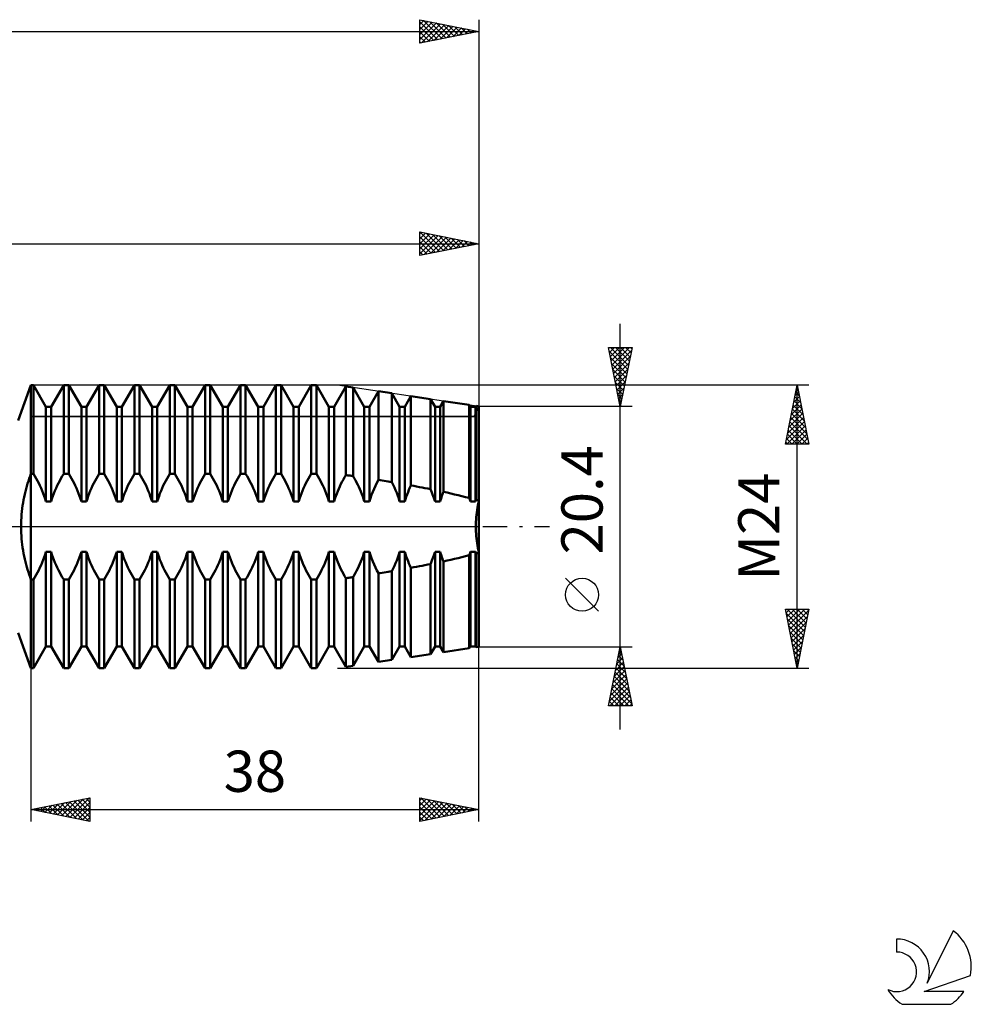
# Model space of a CAD drawing. Units: millimetres. Extents: x -27 to 202, y -41 to 47.
# Drawn here: x 121 to 202, y -41 to 43 of the extents above; entities that cross this region are included whole.
import ezdxf
from ezdxf.enums import TextEntityAlignment as Align

# ---------------------------------------------------------------- set-up
doc = ezdxf.new("R2010")
doc.units = ezdxf.units.MM
doc.header["$LTSCALE"] = 5.15
doc.linetypes.add('LONGDASH_DASH', pattern=[0.85, 0.4, -0.2, 0.05, -0.2])
for name, color, linetype in [('1', 4, 'CONTINUOUS'), ('2', 7, 'CONTINUOUS'), ('4', 2, 'LONGDASH_DASH'), ('CUT', 1, 'CONTINUOUS'), ('NOCUT', 7, 'CONTINUOUS'), ('SK2', 7, 'CONTINUOUS'), ('SK4', 2, 'LONGDASH_DASH'), ('SK6', 5, 'CONTINUOUS')]:
    doc.layers.add(name, color=color, linetype=linetype)
doc.styles.get("Standard").update_dxf_attribs({"font": 'Monospac821 BT'})

msp = doc.modelspace()

# ---------------------------------------------------------------- linework, layer by layer
at = {"layer": '1', "color": 4, "linetype": 'CONTINUOUS', "lineweight": 50}
for p, q in [((120.932, 9), (122, 12)), ((122, 12), (122.219, 12)), ((122, -12), (122, 12)), ((123.281, 10.159), (122.219, 12)), ((122.219, 4.477), (122.219, 12)), ((123.719, 10.159), (124.781, 12)), ((124.781, 12), (125.219, 12)), ((124.781, 4.477), (124.781, 12)), ((126.281, 10.159), (125.219, 12)), ((125.219, 4.477), (125.219, 12)), ((126.719, 10.159), (127.781, 12)), ((127.781, 12), (128.219, 12)), ((127.781, 4.477), (127.781, 12)), ((129.281, 10.159), (128.219, 12)), ((128.219, 4.477), (128.219, 12)), ((129.719, 10.159), (130.781, 12)), ((130.781, 12), (131.219, 12)), ((130.781, 4.477), (130.781, 12)), ((132.281, 10.159), (131.219, 12)), ((131.219, 4.477), (131.219, 12)), ((132.719, 10.159), (133.781, 12)), ((133.781, 12), (134.219, 12)), ((133.781, 4.477), (133.781, 12)), ((135.281, 10.159), (134.219, 12)), ((134.219, 4.477), (134.219, 12)), ((135.719, 10.159), (136.781, 12)), ((136.781, 12), (137.219, 12)), ((136.781, 4.477), (136.781, 12)), ((138.281, 10.159), (137.219, 12)), ((137.219, 4.477), (137.219, 12)), ((138.719, 10.159), (139.781, 12)), ((139.781, 12), (140.219, 12)), ((139.781, 4.477), (139.781, 12)), ((141.281, 10.159), (140.219, 12)), ((140.219, 4.477), (140.219, 12)), ((141.719, 10.159), (142.781, 12)), ((142.781, 12), (143.219, 12)), ((142.781, 4.477), (142.781, 12)), ((144.281, 10.159), (143.219, 12)), ((143.219, 4.477), (143.219, 12)), ((144.719, 10.159), (145.781, 12)), ((145.781, 12), (146.219, 12)), ((145.781, 4.477), (145.781, 12)), ((147.281, 10.159), (146.219, 12)), ((146.219, 4.477), (146.219, 12)), ((147.719, 10.159), (148.719, 11.892)), ((149.334, 11.8), (148.719, 11.892)), ((148.719, 4.376), (148.719, 11.892)), ((150.281, 10.159), (149.334, 11.8)), ((149.334, 4.287), (149.334, 11.8)), ((150.719, 10.159), (151.48, 11.478)), ((152.619, 11.307), (151.48, 11.478)), ((151.48, 3.961), (151.48, 11.478)), ((153.281, 10.159), (152.619, 11.307)), ((152.619, 3.775), (152.619, 11.307)), ((153.719, 10.159), (154.241, 11.064)), ((155.903, 10.815), (154.241, 11.064)), ((154.241, 3.492), (154.241, 11.064)), ((123.281, 10.159), (123.719, 10.159)), ((123.281, 2.131), (123.281, 10.159)), ((123.719, 2.131), (123.719, 10.159)), ((126.281, 10.159), (126.719, 10.159)), ((126.281, 2.131), (126.281, 10.159)), ((126.719, 2.131), (126.719, 10.159)), ((129.281, 10.159), (129.719, 10.159)), ((129.281, 2.131), (129.281, 10.159)), ((129.719, 2.131), (129.719, 10.159)), ((132.281, 10.159), (132.719, 10.159)), ((132.281, 2.131), (132.281, 10.159)), ((132.719, 2.131), (132.719, 10.159)), ((135.281, 10.159), (135.719, 10.159)), ((135.281, 2.131), (135.281, 10.159)), ((135.719, 2.131), (135.719, 10.159)), ((138.281, 10.159), (138.719, 10.159)), ((138.281, 2.131), (138.281, 10.159)), ((138.719, 2.131), (138.719, 10.159)), ((141.281, 10.159), (141.719, 10.159)), ((141.281, 2.131), (141.281, 10.159)), ((141.719, 2.131), (141.719, 10.159)), ((144.281, 10.159), (144.719, 10.159)), ((144.281, 2.131), (144.281, 10.159)), ((144.719, 2.131), (144.719, 10.159)), ((147.281, 10.159), (147.719, 10.159)), ((147.281, 2.131), (147.281, 10.159)), ((147.719, 2.131), (147.719, 10.159)), ((150.281, 10.159), (150.719, 10.159)), ((150.281, 2.131), (150.281, 10.159)), ((150.719, 2.131), (150.719, 10.159)), ((153.281, 10.159), (153.719, 10.159)), ((153.281, 2.131), (153.281, 10.159)), ((153.719, 2.131), (153.719, 10.159)), ((156.281, 10.159), (155.903, 10.815)), ((155.903, 3.176), (155.903, 10.815)), ((156.281, 10.159), (156.719, 10.159)), ((156.281, 2.131), (156.281, 10.159)), ((156.719, 10.159), (157.002, 10.65)), ((156.719, 2.131), (156.719, 10.159)), ((159.188, 10.322), (157.002, 10.65)), ((157.002, 2.948), (157.002, 10.65)), ((159.281, 10.159), (159.188, 10.322)), ((159.188, 2.432), (159.188, 10.322)), ((159.281, 10.159), (159.719, 10.159)), ((159.281, 2.131), (159.281, 10.159)), ((159.719, 10.159), (159.763, 10.236)), ((159.719, 2.131), (159.719, 10.159)), ((160, 10.2), (159.763, 10.236)), ((159.763, 2.277), (159.763, 10.236)), ((160, -10.2), (160, 10.2)), ((121.854, 4.074), (121.926, 4.278)), ((121.926, 4.278), (122, 4.477)), ((122, 4.477), (122.219, 4.477)), ((122.334, 4.287), (122.219, 4.477)), ((122.447, 4.092), (122.334, 4.287)), ((124.553, 4.092), (124.666, 4.287)), ((124.666, 4.287), (124.781, 4.477)), ((124.781, 4.477), (125.219, 4.477)), ((125.334, 4.287), (125.219, 4.477)), ((125.447, 4.092), (125.334, 4.287)), ((127.553, 4.092), (127.666, 4.287)), ((127.666, 4.287), (127.781, 4.477)), ((127.781, 4.477), (128.219, 4.477)), ((128.334, 4.287), (128.219, 4.477)), ((128.447, 4.092), (128.334, 4.287)), ((130.553, 4.092), (130.666, 4.287)), ((130.666, 4.287), (130.781, 4.477)), ((130.781, 4.477), (131.219, 4.477)), ((131.334, 4.287), (131.219, 4.477)), ((131.447, 4.092), (131.334, 4.287)), ((133.553, 4.092), (133.666, 4.287)), ((133.666, 4.287), (133.781, 4.477)), ((133.781, 4.477), (134.219, 4.477)), ((134.334, 4.287), (134.219, 4.477)), ((134.447, 4.092), (134.334, 4.287)), ((136.553, 4.092), (136.666, 4.287)), ((136.666, 4.287), (136.781, 4.477)), ((136.781, 4.477), (137.219, 4.477)), ((137.334, 4.287), (137.219, 4.477)), ((137.447, 4.092), (137.334, 4.287)), ((139.553, 4.092), (139.666, 4.287)), ((139.666, 4.287), (139.781, 4.477)), ((139.781, 4.477), (140.219, 4.477)), ((140.334, 4.287), (140.219, 4.477)), ((140.447, 4.092), (140.334, 4.287)), ((142.553, 4.092), (142.666, 4.287)), ((142.666, 4.287), (142.781, 4.477)), ((142.781, 4.477), (143.219, 4.477)), ((143.334, 4.287), (143.219, 4.477)), ((143.447, 4.092), (143.334, 4.287)), ((145.553, 4.092), (145.666, 4.287)), ((145.666, 4.287), (145.781, 4.477)), ((145.781, 4.477), (146.219, 4.477)), ((146.334, 4.287), (146.219, 4.477)), ((146.447, 4.092), (146.334, 4.287)), ((148.505, 4.006), (148.611, 4.193)), ((148.611, 4.193), (148.719, 4.376)), ((148.807, 4.363), (148.719, 4.376)), ((148.895, 4.35), (148.807, 4.363)), ((148.983, 4.338), (148.895, 4.35)), ((149.071, 4.325), (148.983, 4.338)), ((149.159, 4.312), (149.071, 4.325)), ((149.247, 4.3), (149.159, 4.312)), ((149.334, 4.287), (149.247, 4.3)), ((149.437, 4.111), (149.334, 4.287)), ((121.591, 3.206), (121.652, 3.431)), ((121.652, 3.431), (121.717, 3.65)), ((121.717, 3.65), (121.784, 3.865)), ((121.784, 3.865), (121.854, 4.074)), ((122.557, 3.892), (122.447, 4.092)), ((122.663, 3.687), (122.557, 3.892)), ((122.766, 3.478), (122.663, 3.687)), ((122.865, 3.263), (122.766, 3.478)), ((124.135, 3.263), (124.234, 3.478)), ((124.234, 3.478), (124.337, 3.687)), ((124.337, 3.687), (124.443, 3.892)), ((124.443, 3.892), (124.553, 4.092)), ((125.557, 3.892), (125.447, 4.092)), ((125.663, 3.687), (125.557, 3.892)), ((125.766, 3.478), (125.663, 3.687)), ((125.865, 3.263), (125.766, 3.478)), ((127.135, 3.263), (127.234, 3.478)), ((127.234, 3.478), (127.337, 3.687)), ((127.337, 3.687), (127.443, 3.892)), ((127.443, 3.892), (127.553, 4.092)), ((128.557, 3.892), (128.447, 4.092)), ((128.663, 3.687), (128.557, 3.892)), ((128.766, 3.478), (128.663, 3.687)), ((128.865, 3.263), (128.766, 3.478)), ((130.135, 3.263), (130.234, 3.478)), ((130.234, 3.478), (130.337, 3.687)), ((130.337, 3.687), (130.443, 3.892)), ((130.443, 3.892), (130.553, 4.092)), ((131.557, 3.892), (131.447, 4.092)), ((131.663, 3.687), (131.557, 3.892)), ((131.766, 3.478), (131.663, 3.687)), ((131.865, 3.263), (131.766, 3.478)), ((133.135, 3.263), (133.234, 3.478)), ((133.234, 3.478), (133.337, 3.687)), ((133.337, 3.687), (133.443, 3.892)), ((133.443, 3.892), (133.553, 4.092)), ((134.557, 3.892), (134.447, 4.092)), ((134.663, 3.687), (134.557, 3.892)), ((134.766, 3.478), (134.663, 3.687)), ((134.865, 3.263), (134.766, 3.478)), ((136.135, 3.263), (136.234, 3.478)), ((136.234, 3.478), (136.337, 3.687)), ((136.337, 3.687), (136.443, 3.892)), ((136.443, 3.892), (136.553, 4.092)), ((137.557, 3.892), (137.447, 4.092)), ((137.663, 3.687), (137.557, 3.892)), ((137.766, 3.478), (137.663, 3.687)), ((137.865, 3.263), (137.766, 3.478)), ((139.135, 3.263), (139.234, 3.478)), ((139.234, 3.478), (139.337, 3.687)), ((139.337, 3.687), (139.443, 3.892)), ((139.443, 3.892), (139.553, 4.092)), ((140.557, 3.892), (140.447, 4.092)), ((140.663, 3.687), (140.557, 3.892)), ((140.766, 3.478), (140.663, 3.687)), ((140.865, 3.263), (140.766, 3.478)), ((142.135, 3.263), (142.234, 3.478)), ((142.234, 3.478), (142.337, 3.687)), ((142.337, 3.687), (142.443, 3.892)), ((142.443, 3.892), (142.553, 4.092)), ((143.557, 3.892), (143.447, 4.092)), ((143.663, 3.687), (143.557, 3.892)), ((143.766, 3.478), (143.663, 3.687)), ((143.865, 3.263), (143.766, 3.478)), ((145.135, 3.263), (145.234, 3.478)), ((145.234, 3.478), (145.337, 3.687)), ((145.337, 3.687), (145.443, 3.892)), ((145.443, 3.892), (145.553, 4.092)), ((146.557, 3.892), (146.447, 4.092)), ((146.663, 3.687), (146.557, 3.892)), ((146.766, 3.478), (146.663, 3.687)), ((146.865, 3.263), (146.766, 3.478)), ((148.112, 3.211), (148.205, 3.416)), ((148.205, 3.416), (148.301, 3.617)), ((148.301, 3.617), (148.401, 3.813)), ((148.401, 3.813), (148.505, 4.006)), ((149.537, 3.93), (149.437, 4.111)), ((149.634, 3.744), (149.537, 3.93)), ((149.729, 3.555), (149.634, 3.744)), ((149.82, 3.362), (149.729, 3.555)), ((149.908, 3.165), (149.82, 3.362)), ((151.113, 3.214), (151.23, 3.469)), ((151.23, 3.469), (151.352, 3.719)), ((151.352, 3.719), (151.48, 3.961)), ((151.642, 3.935), (151.48, 3.961)), ((151.805, 3.909), (151.642, 3.935)), ((151.968, 3.882), (151.805, 3.909)), ((152.131, 3.856), (151.968, 3.882)), ((152.294, 3.829), (152.131, 3.856)), ((152.457, 3.802), (152.294, 3.829)), ((152.619, 3.775), (152.457, 3.802)), ((152.729, 3.555), (152.619, 3.775)), ((152.835, 3.33), (152.729, 3.555)), ((154.155, 3.307), (154.241, 3.492)), ((154.477, 3.449), (154.241, 3.492)), ((154.715, 3.405), (154.477, 3.449)), ((154.953, 3.36), (154.715, 3.405)), ((155.192, 3.315), (154.953, 3.36)), ((121.38, 2.268), (121.427, 2.508)), ((121.427, 2.508), (121.478, 2.745)), ((121.478, 2.745), (121.532, 2.978)), ((121.532, 2.978), (121.591, 3.206)), ((122.959, 3.045), (122.865, 3.263)), ((123.048, 2.822), (122.959, 3.045)), ((123.131, 2.595), (123.048, 2.822)), ((123.209, 2.365), (123.131, 2.595)), ((123.791, 2.365), (123.869, 2.595)), ((123.869, 2.595), (123.952, 2.822)), ((123.952, 2.822), (124.041, 3.045)), ((124.041, 3.045), (124.135, 3.263)), ((125.959, 3.045), (125.865, 3.263)), ((126.048, 2.822), (125.959, 3.045)), ((126.131, 2.595), (126.048, 2.822)), ((126.209, 2.365), (126.131, 2.595)), ((126.791, 2.365), (126.869, 2.595)), ((126.869, 2.595), (126.952, 2.822)), ((126.952, 2.822), (127.041, 3.045)), ((127.041, 3.045), (127.135, 3.263)), ((128.959, 3.045), (128.865, 3.263)), ((129.048, 2.822), (128.959, 3.045)), ((129.131, 2.595), (129.048, 2.822)), ((129.209, 2.365), (129.131, 2.595)), ((129.791, 2.365), (129.869, 2.595)), ((129.869, 2.595), (129.952, 2.822)), ((129.952, 2.822), (130.041, 3.045)), ((130.041, 3.045), (130.135, 3.263)), ((131.959, 3.045), (131.865, 3.263)), ((132.048, 2.822), (131.959, 3.045)), ((132.131, 2.595), (132.048, 2.822)), ((132.209, 2.365), (132.131, 2.595)), ((132.791, 2.365), (132.869, 2.595)), ((132.869, 2.595), (132.952, 2.822)), ((132.952, 2.822), (133.041, 3.045)), ((133.041, 3.045), (133.135, 3.263)), ((134.959, 3.045), (134.865, 3.263)), ((135.048, 2.822), (134.959, 3.045)), ((135.131, 2.595), (135.048, 2.822)), ((135.209, 2.365), (135.131, 2.595)), ((135.791, 2.365), (135.869, 2.595)), ((135.869, 2.595), (135.952, 2.822)), ((135.952, 2.822), (136.041, 3.045)), ((136.041, 3.045), (136.135, 3.263)), ((137.959, 3.045), (137.865, 3.263)), ((138.048, 2.822), (137.959, 3.045)), ((138.131, 2.595), (138.048, 2.822)), ((138.209, 2.365), (138.131, 2.595)), ((138.791, 2.365), (138.869, 2.595)), ((138.869, 2.595), (138.952, 2.822)), ((138.952, 2.822), (139.041, 3.045)), ((139.041, 3.045), (139.135, 3.263)), ((140.959, 3.045), (140.865, 3.263)), ((141.048, 2.822), (140.959, 3.045)), ((141.131, 2.595), (141.048, 2.822)), ((141.209, 2.365), (141.131, 2.595)), ((141.791, 2.365), (141.869, 2.595)), ((141.869, 2.595), (141.952, 2.822)), ((141.952, 2.822), (142.041, 3.045)), ((142.041, 3.045), (142.135, 3.263)), ((143.959, 3.045), (143.865, 3.263)), ((144.048, 2.822), (143.959, 3.045)), ((144.131, 2.595), (144.048, 2.822)), ((144.209, 2.365), (144.131, 2.595)), ((144.791, 2.365), (144.869, 2.595)), ((144.869, 2.595), (144.952, 2.822)), ((144.952, 2.822), (145.041, 3.045)), ((145.041, 3.045), (145.135, 3.263)), ((146.959, 3.045), (146.865, 3.263)), ((147.048, 2.822), (146.959, 3.045)), ((147.131, 2.595), (147.048, 2.822)), ((147.209, 2.365), (147.131, 2.595)), ((147.787, 2.354), (147.861, 2.573)), ((147.861, 2.573), (147.94, 2.789)), ((147.94, 2.789), (148.024, 3.002)), ((148.024, 3.002), (148.112, 3.211)), ((149.991, 2.965), (149.908, 3.165)), ((150.071, 2.761), (149.991, 2.965)), ((150.146, 2.554), (150.071, 2.761)), ((150.216, 2.344), (150.146, 2.554)), ((150.805, 2.41), (150.9, 2.683)), ((150.9, 2.683), (151.003, 2.951)), ((151.003, 2.951), (151.113, 3.214)), ((152.936, 3.099), (152.835, 3.33)), ((153.031, 2.864), (152.936, 3.099)), ((153.121, 2.624), (153.031, 2.864)), ((153.205, 2.379), (153.121, 2.624)), ((153.781, 2.334), (153.848, 2.535)), ((153.848, 2.535), (153.919, 2.733)), ((153.919, 2.733), (153.994, 2.928)), ((153.994, 2.928), (154.073, 3.119)), ((154.073, 3.119), (154.155, 3.307)), ((155.43, 3.269), (155.192, 3.315)), ((155.668, 3.222), (155.43, 3.269)), ((155.903, 3.176), (155.668, 3.222)), ((155.964, 3.032), (155.903, 3.176)), ((156.023, 2.886), (155.964, 3.032)), ((156.079, 2.738), (156.023, 2.886)), ((156.134, 2.589), (156.079, 2.738)), ((156.185, 2.438), (156.134, 2.589)), ((156.831, 2.487), (156.872, 2.604)), ((156.872, 2.604), (156.914, 2.72)), ((156.914, 2.72), (156.957, 2.834)), ((156.957, 2.834), (157.002, 2.948)), ((157.312, 2.88), (157.002, 2.948)), ((157.625, 2.81), (157.312, 2.88)), ((157.94, 2.738), (157.625, 2.81)), ((158.255, 2.664), (157.94, 2.738)), ((158.568, 2.588), (158.255, 2.664)), ((158.88, 2.511), (158.568, 2.588)), ((159.188, 2.432), (158.88, 2.511)), ((121.265, 1.529), (121.299, 1.778)), ((121.299, 1.778), (121.337, 2.025)), ((121.337, 2.025), (121.38, 2.268)), ((123.281, 2.131), (123.209, 2.365)), ((123.281, 2.131), (123.719, 2.131)), ((123.719, 2.131), (123.791, 2.365)), ((126.281, 2.131), (126.209, 2.365)), ((126.281, 2.131), (126.719, 2.131)), ((126.719, 2.131), (126.791, 2.365)), ((129.281, 2.131), (129.209, 2.365)), ((129.281, 2.131), (129.719, 2.131)), ((129.719, 2.131), (129.791, 2.365)), ((132.281, 2.131), (132.209, 2.365)), ((132.281, 2.131), (132.719, 2.131)), ((132.719, 2.131), (132.791, 2.365)), ((135.281, 2.131), (135.209, 2.365)), ((135.281, 2.131), (135.719, 2.131)), ((135.719, 2.131), (135.791, 2.365)), ((138.281, 2.131), (138.209, 2.365)), ((138.281, 2.131), (138.719, 2.131)), ((138.719, 2.131), (138.791, 2.365)), ((141.281, 2.131), (141.209, 2.365)), ((141.281, 2.131), (141.719, 2.131)), ((141.719, 2.131), (141.791, 2.365)), ((144.281, 2.131), (144.209, 2.365)), ((144.281, 2.131), (144.719, 2.131)), ((144.719, 2.131), (144.791, 2.365)), ((147.281, 2.131), (147.209, 2.365)), ((147.281, 2.131), (147.719, 2.131)), ((147.719, 2.131), (147.787, 2.354)), ((150.281, 2.131), (150.216, 2.344)), ((150.281, 2.131), (150.719, 2.131)), ((150.719, 2.131), (150.805, 2.41)), ((153.281, 2.131), (153.205, 2.379)), ((153.281, 2.131), (153.719, 2.131)), ((153.719, 2.131), (153.781, 2.334)), ((156.235, 2.285), (156.185, 2.438)), ((156.281, 2.131), (156.235, 2.285)), ((156.281, 2.131), (156.719, 2.131)), ((156.719, 2.131), (156.755, 2.251)), ((156.755, 2.251), (156.792, 2.369)), ((156.792, 2.369), (156.831, 2.487)), ((159.202, 2.389), (159.188, 2.432)), ((159.215, 2.346), (159.202, 2.389)), ((159.229, 2.304), (159.215, 2.346)), ((159.242, 2.261), (159.229, 2.304)), ((159.256, 2.218), (159.242, 2.261)), ((159.269, 2.174), (159.256, 2.218)), ((159.281, 2.131), (159.269, 2.174)), ((159.281, 2.131), (159.719, 2.131)), ((159.719, 2.131), (159.725, 2.152)), ((159.725, 2.152), (159.731, 2.173)), ((159.731, 2.173), (159.737, 2.194)), ((159.737, 2.194), (159.744, 2.215)), ((159.744, 2.215), (159.75, 2.235)), ((159.75, 2.235), (159.756, 2.256)), ((159.756, 2.256), (159.763, 2.277)), ((159.797, 2.267), (159.763, 2.277)), ((159.83, 2.258), (159.797, 2.267)), ((159.864, 2.248), (159.83, 2.258)), ((159.898, 2.239), (159.864, 2.248)), ((159.88, 1.614), (159.916, 1.814)), ((159.88, 1.614), (159.916, 1.814)), ((159.932, 2.229), (159.898, 2.239)), ((159.916, 1.814), (159.956, 2.013)), ((159.916, 1.814), (159.956, 2.013)), ((159.966, 2.22), (159.932, 2.229)), ((159.956, 2.013), (160, 2.21)), ((159.956, 2.013), (160, 2.21)), ((160, 2.21), (159.966, 2.22)), ((121.194, 0.77), (121.212, 1.025)), ((121.212, 1.025), (121.236, 1.278)), ((121.236, 1.278), (121.265, 1.529)), ((159.776, 0.806), (159.795, 1.008)), ((159.776, 0.806), (159.795, 1.008)), ((159.795, 1.008), (159.819, 1.211)), ((159.795, 1.008), (159.819, 1.211)), ((159.819, 1.211), (159.847, 1.413)), ((159.819, 1.211), (159.847, 1.413)), ((159.847, 1.413), (159.88, 1.614)), ((159.847, 1.413), (159.88, 1.614)), ((121.169, 0), (121.172, 0.257)), ((121.172, -0.257), (121.169, 0)), ((121.172, 0.257), (121.18, 0.514)), ((121.18, 0.514), (121.194, 0.77)), ((159.741, 0), (159.743, 0.2)), ((159.741, 0), (159.743, 0.2)), ((159.743, -0.2), (159.741, 0)), ((159.743, -0.2), (159.741, 0)), ((159.743, 0.2), (159.75, 0.401)), ((159.743, 0.2), (159.75, 0.401)), ((159.75, 0.401), (159.761, 0.603)), ((159.75, 0.401), (159.761, 0.603)), ((159.761, 0.603), (159.776, 0.806)), ((159.761, 0.603), (159.776, 0.806)), ((121.18, -0.514), (121.172, -0.257)), ((121.194, -0.771), (121.18, -0.514)), ((121.212, -1.026), (121.194, -0.771)), ((159.75, -0.401), (159.743, -0.2)), ((159.75, -0.401), (159.743, -0.2)), ((159.761, -0.603), (159.75, -0.401)), ((159.761, -0.603), (159.75, -0.401)), ((159.776, -0.806), (159.761, -0.603)), ((159.776, -0.806), (159.761, -0.603)), ((159.795, -1.008), (159.776, -0.806)), ((159.795, -1.008), (159.776, -0.806)), ((121.236, -1.279), (121.212, -1.026)), ((121.265, -1.531), (121.236, -1.279)), ((121.299, -1.78), (121.265, -1.531)), ((159.819, -1.211), (159.795, -1.008)), ((159.819, -1.211), (159.795, -1.008)), ((159.847, -1.413), (159.819, -1.211)), ((159.847, -1.413), (159.819, -1.211)), ((159.88, -1.614), (159.847, -1.413)), ((159.88, -1.614), (159.847, -1.413)), ((159.916, -1.814), (159.88, -1.614)), ((159.916, -1.814), (159.88, -1.614)), ((121.337, -2.026), (121.299, -1.78)), ((121.38, -2.27), (121.337, -2.026)), ((121.427, -2.51), (121.38, -2.27)), ((123.131, -2.595), (123.209, -2.365)), ((123.209, -2.365), (123.281, -2.131)), ((123.281, -2.131), (123.719, -2.131)), ((123.281, -10.159), (123.281, -2.131)), ((123.791, -2.365), (123.719, -2.131)), ((123.719, -10.159), (123.719, -2.131)), ((123.869, -2.595), (123.791, -2.365)), ((126.131, -2.595), (126.209, -2.365)), ((126.209, -2.365), (126.281, -2.131)), ((126.281, -2.131), (126.719, -2.131)), ((126.281, -10.159), (126.281, -2.131)), ((126.791, -2.365), (126.719, -2.131)), ((126.719, -10.159), (126.719, -2.131)), ((126.869, -2.595), (126.791, -2.365)), ((129.131, -2.595), (129.209, -2.365)), ((129.209, -2.365), (129.281, -2.131)), ((129.281, -2.131), (129.719, -2.131)), ((129.281, -10.159), (129.281, -2.131)), ((129.791, -2.365), (129.719, -2.131)), ((129.719, -10.159), (129.719, -2.131)), ((129.869, -2.595), (129.791, -2.365)), ((132.131, -2.595), (132.209, -2.365)), ((132.209, -2.365), (132.281, -2.131)), ((132.281, -2.131), (132.719, -2.131)), ((132.281, -10.159), (132.281, -2.131)), ((132.791, -2.365), (132.719, -2.131)), ((132.719, -10.159), (132.719, -2.131)), ((132.869, -2.595), (132.791, -2.365)), ((135.131, -2.595), (135.209, -2.365)), ((135.209, -2.365), (135.281, -2.131)), ((135.281, -2.131), (135.719, -2.131)), ((135.281, -10.159), (135.281, -2.131)), ((135.791, -2.365), (135.719, -2.131)), ((135.719, -10.159), (135.719, -2.131)), ((135.869, -2.595), (135.791, -2.365)), ((138.131, -2.595), (138.209, -2.365)), ((138.209, -2.365), (138.281, -2.131)), ((138.281, -2.131), (138.719, -2.131)), ((138.281, -10.159), (138.281, -2.131)), ((138.791, -2.365), (138.719, -2.131)), ((138.719, -10.159), (138.719, -2.131)), ((138.869, -2.595), (138.791, -2.365)), ((141.131, -2.595), (141.209, -2.365)), ((141.209, -2.365), (141.281, -2.131)), ((141.281, -2.131), (141.719, -2.131)), ((141.281, -10.159), (141.281, -2.131)), ((141.791, -2.365), (141.719, -2.131)), ((141.719, -10.159), (141.719, -2.131)), ((141.869, -2.595), (141.791, -2.365)), ((144.131, -2.595), (144.209, -2.365)), ((144.209, -2.365), (144.281, -2.131)), ((144.281, -2.131), (144.719, -2.131)), ((144.281, -10.159), (144.281, -2.131)), ((144.791, -2.365), (144.719, -2.131)), ((144.719, -10.159), (144.719, -2.131)), ((144.869, -2.595), (144.791, -2.365)), ((147.131, -2.595), (147.209, -2.365)), ((147.209, -2.365), (147.281, -2.131)), ((147.281, -2.131), (147.719, -2.131)), ((147.281, -10.159), (147.281, -2.131)), ((147.787, -2.354), (147.719, -2.131)), ((147.719, -10.159), (147.719, -2.131)), ((147.861, -2.573), (147.787, -2.354)), ((150.146, -2.554), (150.216, -2.344)), ((150.216, -2.344), (150.281, -2.131)), ((150.281, -2.131), (150.719, -2.131)), ((150.281, -10.159), (150.281, -2.131)), ((150.805, -2.41), (150.719, -2.131)), ((150.719, -10.159), (150.719, -2.131)), ((150.9, -2.683), (150.805, -2.41)), ((153.121, -2.624), (153.205, -2.379)), ((153.205, -2.379), (153.281, -2.131)), ((153.281, -2.131), (153.719, -2.131)), ((153.281, -10.159), (153.281, -2.131)), ((153.781, -2.334), (153.719, -2.131)), ((153.719, -10.159), (153.719, -2.131)), ((153.848, -2.535), (153.781, -2.334)), ((156.134, -2.589), (156.185, -2.438)), ((156.185, -2.438), (156.235, -2.285)), ((156.235, -2.285), (156.281, -2.131)), ((156.281, -2.131), (156.719, -2.131)), ((156.281, -10.159), (156.281, -2.131)), ((156.755, -2.251), (156.719, -2.131)), ((156.719, -10.159), (156.719, -2.131)), ((156.792, -2.369), (156.755, -2.251)), ((156.831, -2.487), (156.792, -2.369)), ((156.872, -2.604), (156.831, -2.487)), ((158.88, -2.511), (159.188, -2.432)), ((159.188, -2.432), (159.202, -2.389)), ((159.188, -10.322), (159.188, -2.432)), ((159.202, -2.389), (159.215, -2.346)), ((159.215, -2.346), (159.229, -2.304)), ((159.229, -2.304), (159.242, -2.261)), ((159.242, -2.261), (159.256, -2.218)), ((159.256, -2.218), (159.269, -2.174)), ((159.269, -2.174), (159.281, -2.131)), ((159.281, -2.131), (159.719, -2.131)), ((159.281, -10.159), (159.281, -2.131)), ((159.725, -2.152), (159.719, -2.131)), ((159.719, -10.159), (159.719, -2.131)), ((159.731, -2.173), (159.725, -2.152)), ((159.737, -2.194), (159.731, -2.173)), ((159.744, -2.215), (159.737, -2.194)), ((159.75, -2.235), (159.744, -2.215)), ((159.756, -2.256), (159.75, -2.235)), ((159.763, -2.277), (159.756, -2.256)), ((159.763, -2.277), (159.797, -2.267)), ((159.763, -10.236), (159.763, -2.277)), ((159.797, -2.267), (159.83, -2.258)), ((159.83, -2.258), (159.864, -2.248)), ((159.864, -2.248), (159.898, -2.239)), ((159.898, -2.239), (159.932, -2.229)), ((159.956, -2.013), (159.916, -1.814)), ((159.956, -2.013), (159.916, -1.814)), ((159.932, -2.229), (159.966, -2.22)), ((160, -2.21), (159.956, -2.013)), ((160, -2.21), (159.956, -2.013)), ((159.966, -2.22), (160, -2.21)), ((121.478, -2.747), (121.427, -2.51)), ((121.533, -2.979), (121.478, -2.747)), ((121.591, -3.208), (121.533, -2.979)), ((121.652, -3.431), (121.591, -3.208)), ((122.766, -3.478), (122.865, -3.263)), ((122.865, -3.263), (122.959, -3.045)), ((122.959, -3.045), (123.048, -2.822)), ((123.048, -2.822), (123.131, -2.595)), ((123.952, -2.822), (123.869, -2.595)), ((124.041, -3.045), (123.952, -2.822)), ((124.135, -3.263), (124.041, -3.045)), ((124.234, -3.478), (124.135, -3.263)), ((125.766, -3.478), (125.865, -3.263)), ((125.865, -3.263), (125.959, -3.045)), ((125.959, -3.045), (126.048, -2.822)), ((126.048, -2.822), (126.131, -2.595)), ((126.952, -2.822), (126.869, -2.595)), ((127.041, -3.045), (126.952, -2.822)), ((127.135, -3.263), (127.041, -3.045)), ((127.234, -3.478), (127.135, -3.263)), ((128.766, -3.478), (128.865, -3.263)), ((128.865, -3.263), (128.959, -3.045)), ((128.959, -3.045), (129.048, -2.822)), ((129.048, -2.822), (129.131, -2.595)), ((129.952, -2.822), (129.869, -2.595)), ((130.041, -3.045), (129.952, -2.822)), ((130.135, -3.263), (130.041, -3.045)), ((130.234, -3.478), (130.135, -3.263)), ((131.766, -3.478), (131.865, -3.263)), ((131.865, -3.263), (131.959, -3.045)), ((131.959, -3.045), (132.048, -2.822)), ((132.048, -2.822), (132.131, -2.595)), ((132.952, -2.822), (132.869, -2.595)), ((133.041, -3.045), (132.952, -2.822)), ((133.135, -3.263), (133.041, -3.045)), ((133.234, -3.478), (133.135, -3.263)), ((134.766, -3.478), (134.865, -3.263)), ((134.865, -3.263), (134.959, -3.045)), ((134.959, -3.045), (135.048, -2.822)), ((135.048, -2.822), (135.131, -2.595)), ((135.952, -2.822), (135.869, -2.595)), ((136.041, -3.045), (135.952, -2.822)), ((136.135, -3.263), (136.041, -3.045)), ((136.234, -3.478), (136.135, -3.263)), ((137.766, -3.478), (137.865, -3.263)), ((137.865, -3.263), (137.959, -3.045)), ((137.959, -3.045), (138.048, -2.822)), ((138.048, -2.822), (138.131, -2.595)), ((138.952, -2.822), (138.869, -2.595)), ((139.041, -3.045), (138.952, -2.822)), ((139.135, -3.263), (139.041, -3.045)), ((139.234, -3.478), (139.135, -3.263)), ((140.766, -3.478), (140.865, -3.263)), ((140.865, -3.263), (140.959, -3.045)), ((140.959, -3.045), (141.048, -2.822)), ((141.048, -2.822), (141.131, -2.595)), ((141.952, -2.822), (141.869, -2.595)), ((142.041, -3.045), (141.952, -2.822)), ((142.135, -3.263), (142.041, -3.045)), ((142.234, -3.478), (142.135, -3.263)), ((143.766, -3.478), (143.865, -3.263)), ((143.865, -3.263), (143.959, -3.045)), ((143.959, -3.045), (144.048, -2.822)), ((144.048, -2.822), (144.131, -2.595)), ((144.952, -2.822), (144.869, -2.595)), ((145.041, -3.045), (144.952, -2.822)), ((145.135, -3.263), (145.041, -3.045)), ((145.234, -3.478), (145.135, -3.263)), ((146.766, -3.478), (146.865, -3.263)), ((146.865, -3.263), (146.959, -3.045)), ((146.959, -3.045), (147.048, -2.822)), ((147.048, -2.822), (147.131, -2.595)), ((147.94, -2.789), (147.861, -2.573)), ((148.024, -3.002), (147.94, -2.789)), ((148.112, -3.211), (148.024, -3.002)), ((148.205, -3.416), (148.112, -3.211)), ((149.82, -3.362), (149.908, -3.165)), ((149.908, -3.165), (149.991, -2.965)), ((149.991, -2.965), (150.071, -2.761)), ((150.071, -2.761), (150.146, -2.554)), ((151.003, -2.951), (150.9, -2.683)), ((151.113, -3.214), (151.003, -2.951)), ((151.23, -3.469), (151.113, -3.214)), ((152.729, -3.555), (152.835, -3.33)), ((152.835, -3.33), (152.936, -3.099)), ((152.936, -3.099), (153.031, -2.864)), ((153.031, -2.864), (153.121, -2.624)), ((153.919, -2.733), (153.848, -2.535)), ((153.994, -2.928), (153.919, -2.733)), ((154.073, -3.119), (153.994, -2.928)), ((154.155, -3.307), (154.073, -3.119)), ((154.241, -3.492), (154.155, -3.307)), ((154.953, -3.36), (155.192, -3.315)), ((155.192, -3.315), (155.43, -3.269)), ((155.43, -3.269), (155.668, -3.222)), ((155.668, -3.222), (155.903, -3.176)), ((155.903, -3.176), (155.964, -3.032)), ((155.903, -10.815), (155.903, -3.176)), ((155.964, -3.032), (156.023, -2.886)), ((156.023, -2.886), (156.079, -2.738)), ((156.079, -2.738), (156.134, -2.589)), ((156.914, -2.72), (156.872, -2.604)), ((156.957, -2.834), (156.914, -2.72)), ((157.002, -2.948), (156.957, -2.834)), ((157.002, -2.948), (157.312, -2.88)), ((157.002, -10.65), (157.002, -2.948)), ((157.312, -2.88), (157.625, -2.81)), ((157.625, -2.81), (157.94, -2.738)), ((157.94, -2.738), (158.255, -2.664)), ((158.255, -2.664), (158.568, -2.588)), ((158.568, -2.588), (158.88, -2.511)), ((121.716, -3.65), (121.652, -3.431)), ((121.784, -3.865), (121.716, -3.65)), ((121.853, -4.074), (121.784, -3.865)), ((121.926, -4.278), (121.853, -4.074)), ((122.334, -4.287), (122.447, -4.092)), ((122.447, -4.092), (122.557, -3.892)), ((122.557, -3.892), (122.663, -3.687)), ((122.663, -3.687), (122.766, -3.478)), ((124.337, -3.687), (124.234, -3.478)), ((124.443, -3.892), (124.337, -3.687)), ((124.553, -4.092), (124.443, -3.892)), ((124.666, -4.287), (124.553, -4.092)), ((125.334, -4.287), (125.447, -4.092)), ((125.447, -4.092), (125.557, -3.892)), ((125.557, -3.892), (125.663, -3.687)), ((125.663, -3.687), (125.766, -3.478)), ((127.337, -3.687), (127.234, -3.478)), ((127.443, -3.892), (127.337, -3.687)), ((127.553, -4.092), (127.443, -3.892)), ((127.666, -4.287), (127.553, -4.092)), ((128.334, -4.287), (128.447, -4.092)), ((128.447, -4.092), (128.557, -3.892)), ((128.557, -3.892), (128.663, -3.687)), ((128.663, -3.687), (128.766, -3.478)), ((130.337, -3.687), (130.234, -3.478)), ((130.443, -3.892), (130.337, -3.687)), ((130.553, -4.092), (130.443, -3.892)), ((130.666, -4.287), (130.553, -4.092)), ((131.334, -4.287), (131.447, -4.092)), ((131.447, -4.092), (131.557, -3.892)), ((131.557, -3.892), (131.663, -3.687)), ((131.663, -3.687), (131.766, -3.478)), ((133.337, -3.687), (133.234, -3.478)), ((133.443, -3.892), (133.337, -3.687)), ((133.553, -4.092), (133.443, -3.892)), ((133.666, -4.287), (133.553, -4.092)), ((134.334, -4.287), (134.447, -4.092)), ((134.447, -4.092), (134.557, -3.892)), ((134.557, -3.892), (134.663, -3.687)), ((134.663, -3.687), (134.766, -3.478)), ((136.337, -3.687), (136.234, -3.478)), ((136.443, -3.892), (136.337, -3.687)), ((136.553, -4.092), (136.443, -3.892)), ((136.666, -4.287), (136.553, -4.092)), ((137.334, -4.287), (137.447, -4.092)), ((137.447, -4.092), (137.557, -3.892)), ((137.557, -3.892), (137.663, -3.687)), ((137.663, -3.687), (137.766, -3.478)), ((139.337, -3.687), (139.234, -3.478)), ((139.443, -3.892), (139.337, -3.687)), ((139.553, -4.092), (139.443, -3.892)), ((139.666, -4.287), (139.553, -4.092)), ((140.334, -4.287), (140.447, -4.092)), ((140.447, -4.092), (140.557, -3.892)), ((140.557, -3.892), (140.663, -3.687)), ((140.663, -3.687), (140.766, -3.478)), ((142.337, -3.687), (142.234, -3.478)), ((142.443, -3.892), (142.337, -3.687)), ((142.553, -4.092), (142.443, -3.892)), ((142.666, -4.287), (142.553, -4.092)), ((143.334, -4.287), (143.447, -4.092)), ((143.447, -4.092), (143.557, -3.892)), ((143.557, -3.892), (143.663, -3.687)), ((143.663, -3.687), (143.766, -3.478)), ((145.337, -3.687), (145.234, -3.478)), ((145.443, -3.892), (145.337, -3.687)), ((145.553, -4.092), (145.443, -3.892)), ((145.666, -4.287), (145.553, -4.092)), ((146.334, -4.287), (146.447, -4.092)), ((146.447, -4.092), (146.557, -3.892)), ((146.557, -3.892), (146.663, -3.687)), ((146.663, -3.687), (146.766, -3.478)), ((148.301, -3.617), (148.205, -3.416)), ((148.401, -3.813), (148.301, -3.617)), ((148.505, -4.006), (148.401, -3.813)), ((148.611, -4.193), (148.505, -4.006)), ((149.334, -4.287), (149.437, -4.111)), ((149.437, -4.111), (149.537, -3.93)), ((149.537, -3.93), (149.634, -3.744)), ((149.634, -3.744), (149.729, -3.555)), ((149.729, -3.555), (149.82, -3.362)), ((151.352, -3.719), (151.23, -3.469)), ((151.48, -3.961), (151.352, -3.719)), ((151.48, -3.961), (151.642, -3.935)), ((151.48, -11.478), (151.48, -3.961)), ((151.642, -3.935), (151.805, -3.909)), ((151.805, -3.909), (151.968, -3.882)), ((151.968, -3.882), (152.131, -3.856)), ((152.131, -3.856), (152.294, -3.829)), ((152.294, -3.829), (152.457, -3.802)), ((152.457, -3.802), (152.619, -3.775)), ((152.619, -3.775), (152.729, -3.555)), ((152.619, -11.307), (152.619, -3.775)), ((154.241, -3.492), (154.477, -3.449)), ((154.241, -11.064), (154.241, -3.492)), ((154.477, -3.449), (154.715, -3.405)), ((154.715, -3.405), (154.953, -3.36)), ((122, -4.477), (121.926, -4.278)), ((122, -4.477), (122.219, -4.477)), ((122.219, -4.477), (122.334, -4.287)), ((122.219, -12), (122.219, -4.477)), ((124.781, -4.477), (124.666, -4.287)), ((124.781, -4.477), (125.219, -4.477)), ((124.781, -12), (124.781, -4.477)), ((125.219, -4.477), (125.334, -4.287)), ((125.219, -12), (125.219, -4.477)), ((127.781, -4.477), (127.666, -4.287)), ((127.781, -4.477), (128.219, -4.477)), ((127.781, -12), (127.781, -4.477)), ((128.219, -4.477), (128.334, -4.287)), ((128.219, -12), (128.219, -4.477)), ((130.781, -4.477), (130.666, -4.287)), ((130.781, -4.477), (131.219, -4.477)), ((130.781, -12), (130.781, -4.477)), ((131.219, -4.477), (131.334, -4.287)), ((131.219, -12), (131.219, -4.477)), ((133.781, -4.477), (133.666, -4.287)), ((133.781, -4.477), (134.219, -4.477)), ((133.781, -12), (133.781, -4.477)), ((134.219, -4.477), (134.334, -4.287)), ((134.219, -12), (134.219, -4.477)), ((136.781, -4.477), (136.666, -4.287)), ((136.781, -4.477), (137.219, -4.477)), ((136.781, -12), (136.781, -4.477)), ((137.219, -4.477), (137.334, -4.287)), ((137.219, -12), (137.219, -4.477)), ((139.781, -4.477), (139.666, -4.287)), ((139.781, -4.477), (140.219, -4.477)), ((139.781, -12), (139.781, -4.477)), ((140.219, -4.477), (140.334, -4.287)), ((140.219, -12), (140.219, -4.477)), ((142.781, -4.477), (142.666, -4.287)), ((142.781, -4.477), (143.219, -4.477)), ((142.781, -12), (142.781, -4.477)), ((143.219, -4.477), (143.334, -4.287)), ((143.219, -12), (143.219, -4.477)), ((145.781, -4.477), (145.666, -4.287)), ((145.781, -4.477), (146.219, -4.477)), ((145.781, -12), (145.781, -4.477)), ((146.219, -4.477), (146.334, -4.287)), ((146.219, -12), (146.219, -4.477)), ((148.719, -4.376), (148.611, -4.193)), ((148.719, -4.376), (148.807, -4.363)), ((148.719, -11.892), (148.719, -4.376)), ((148.807, -4.363), (148.895, -4.35)), ((148.895, -4.35), (148.983, -4.338)), ((148.983, -4.338), (149.071, -4.325)), ((149.071, -4.325), (149.159, -4.312)), ((149.159, -4.312), (149.247, -4.3)), ((149.247, -4.3), (149.334, -4.287)), ((149.334, -11.8), (149.334, -4.287)), ((122, -12), (120.932, -9)), ((122.219, -12), (123.281, -10.159)), ((123.281, -10.159), (123.719, -10.159)), ((124.781, -12), (123.719, -10.159)), ((125.219, -12), (126.281, -10.159)), ((126.281, -10.159), (126.719, -10.159)), ((127.781, -12), (126.719, -10.159)), ((128.219, -12), (129.281, -10.159)), ((129.281, -10.159), (129.719, -10.159)), ((130.781, -12), (129.719, -10.159)), ((131.219, -12), (132.281, -10.159)), ((132.281, -10.159), (132.719, -10.159)), ((133.781, -12), (132.719, -10.159)), ((134.219, -12), (135.281, -10.159)), ((135.281, -10.159), (135.719, -10.159)), ((136.781, -12), (135.719, -10.159)), ((137.219, -12), (138.281, -10.159)), ((138.281, -10.159), (138.719, -10.159)), ((139.781, -12), (138.719, -10.159)), ((140.219, -12), (141.281, -10.159)), ((141.281, -10.159), (141.719, -10.159)), ((142.781, -12), (141.719, -10.159)), ((143.219, -12), (144.281, -10.159)), ((144.281, -10.159), (144.719, -10.159)), ((145.781, -12), (144.719, -10.159)), ((146.219, -12), (147.281, -10.159)), ((147.281, -10.159), (147.719, -10.159)), ((148.719, -11.892), (147.719, -10.159)), ((149.334, -11.8), (150.281, -10.159)), ((150.281, -10.159), (150.719, -10.159)), ((151.48, -11.478), (150.719, -10.159)), ((152.619, -11.307), (153.281, -10.159)), ((153.281, -10.159), (153.719, -10.159)), ((154.241, -11.064), (153.719, -10.159)), ((154.241, -11.064), (155.903, -10.815)), ((155.903, -10.815), (156.281, -10.159)), ((156.281, -10.159), (156.719, -10.159)), ((157.002, -10.65), (156.719, -10.159)), ((157.002, -10.65), (159.188, -10.322)), ((159.188, -10.322), (159.281, -10.159)), ((159.281, -10.159), (159.719, -10.159)), ((159.763, -10.236), (159.719, -10.159)), ((159.763, -10.236), (160, -10.2)), ((151.48, -11.478), (152.619, -11.307)), ((122, -12), (122.219, -12)), ((124.781, -12), (125.219, -12)), ((127.781, -12), (128.219, -12)), ((130.781, -12), (131.219, -12)), ((133.781, -12), (134.219, -12)), ((136.781, -12), (137.219, -12)), ((139.781, -12), (140.219, -12)), ((142.781, -12), (143.219, -12)), ((145.781, -12), (146.219, -12)), ((148.719, -11.892), (149.334, -11.8))]:
    msp.add_line(p, q, dxfattribs=at)
at = {"layer": '2', "color": 7, "linetype": 'CONTINUOUS', "lineweight": 25}
for p, q in [((155, 23), (155, 25)), ((155, 25), (160, 24)), ((155, 24.839), (155.134, 24.973)), ((155, 24.414), (155.488, 24.902)), ((155, 23.99), (155.842, 24.832)), ((155, 23.566), (156.195, 24.761)), ((155, 23.142), (156.549, 24.69)), ((155, 24.581), (156.318, 23.264)), ((155.007, 24.999), (156.671, 23.334)), ((155.353, 23.071), (156.902, 24.62)), ((155.537, 24.893), (157.025, 23.405)), ((155.884, 23.177), (157.256, 24.549)), ((156.068, 24.786), (157.379, 23.476)), ((156.414, 23.283), (157.609, 24.478)), ((156.598, 24.68), (157.732, 23.546)), ((156.944, 23.389), (157.963, 24.407)), ((157.128, 24.574), (158.086, 23.617)), ((157.475, 23.495), (158.316, 24.337)), ((157.659, 24.468), (158.439, 23.688)), ((158.005, 23.601), (158.67, 24.266)), ((158.189, 24.362), (158.793, 23.759)), ((158.719, 24.256), (159.146, 23.829)), ((160, 25), (160, 9)), ((68, 24), (160, 24)), ((155, 24.157), (155.964, 23.193)), ((160, 24), (155, 23)), ((155, 23.733), (155.611, 23.122)), ((158.535, 23.707), (159.023, 24.195)), ((159.066, 23.813), (159.377, 24.125)), ((159.25, 24.15), (159.5, 23.9)), ((159.596, 23.919), (159.731, 24.054)), ((159.78, 24.044), (159.853, 23.971)), ((155, 23.309), (155.257, 23.051)), ((172, -17.2), (172, 17.2)), ((172, 10.2), (171, 15.2)), ((171, 15.2), (173, 15.2)), ((171.014, 15.132), (171.081, 15.2)), ((171.084, 14.779), (171.505, 15.2)), ((171.155, 14.425), (171.93, 15.2)), ((171.17, 15.2), (172.695, 13.675)), ((171.226, 14.072), (172.354, 15.2)), ((171.296, 13.718), (172.778, 15.2)), ((171.594, 15.2), (172.766, 14.028)), ((173, 15.2), (172, 10.2)), ((172.018, 15.2), (172.836, 14.382)), ((172.442, 15.2), (172.907, 14.735)), ((172.867, 15.2), (172.978, 15.089)), ((171.064, 14.882), (172.624, 13.321)), ((171.17, 14.351), (172.554, 12.968)), ((171.367, 13.365), (172.949, 14.947)), ((171.438, 13.011), (172.843, 14.417)), ((171.276, 13.821), (172.483, 12.614)), ((171.509, 12.657), (172.737, 13.886)), ((171.382, 13.291), (172.412, 12.261)), ((171.488, 12.76), (172.341, 11.907)), ((171.579, 12.304), (172.631, 13.356)), ((171.65, 11.95), (172.525, 12.826)), ((188, 12), (148, 12)), ((171.594, 12.23), (172.271, 11.553)), ((171.7, 11.7), (172.2, 11.2)), ((171.721, 11.597), (172.419, 12.295)), ((171.791, 11.243), (172.313, 11.765)), ((186, 7), (187, 12)), ((186.922, 11.612), (187.052, 11.741)), ((186.946, 11.728), (187.082, 11.592)), ((187, -12), (187, 12)), ((187, 12), (188, 7)), ((171.806, 11.169), (172.129, 10.846)), ((171.862, 10.89), (172.207, 11.235)), ((186.71, 10.551), (187.193, 11.034)), ((186.804, 11.021), (187.294, 10.531)), ((186.816, 11.081), (187.122, 11.388)), ((186.875, 11.374), (187.188, 11.061)), ((173, 10.2), (160, 10.2)), ((171.912, 10.639), (172.059, 10.493)), ((171.933, 10.536), (172.101, 10.704)), ((186.498, 9.49), (187.335, 10.327)), ((186.604, 10.021), (187.264, 10.68)), ((186.663, 10.314), (187.506, 9.47)), ((186.733, 10.667), (187.4, 10.001)), ((186.18, 7.899), (187.547, 9.266)), ((186.286, 8.43), (187.476, 9.62)), ((186.392, 8.96), (187.405, 9.973)), ((186.451, 9.253), (187.824, 7.879)), ((186.521, 9.606), (187.718, 8.41)), ((186.592, 9.96), (187.612, 8.94)), ((186.074, 7.369), (187.617, 8.913)), ((186.129, 7), (187.688, 8.559)), ((186.309, 8.546), (187.855, 7)), ((186.38, 8.899), (187.93, 7.349)), ((186.168, 7.839), (187.006, 7)), ((186.238, 8.192), (187.431, 7)), ((186.553, 7), (187.759, 8.206)), ((186.978, 7), (187.83, 7.852)), ((188, 7), (186, 7)), ((186.026, 7.132), (186.158, 7)), ((186.097, 7.485), (186.582, 7)), ((187.402, 7), (187.9, 7.499)), ((187.826, 7), (187.971, 7.145)), ((122, -1.8), (122, -25)), ((160, -25), (160, -1.8)), ((170.15, -7.175), (167.35, -4.375)), ((187, -12), (186, -7)), ((186, -7), (188, -7)), ((186.062, -7.309), (186.37, -7)), ((186.067, -7.334), (187.622, -8.889)), ((186.132, -7.662), (186.794, -7)), ((186.157, -7), (187.693, -8.536)), ((186.203, -8.016), (187.219, -7)), ((186.274, -8.369), (187.643, -7)), ((186.345, -8.723), (187.983, -7.084)), ((186.581, -7), (187.764, -8.182)), ((188, -7), (187, -12)), ((187.006, -7), (187.834, -7.829)), ((187.43, -7), (187.905, -7.475)), ((187.854, -7), (187.976, -7.121)), ((186.173, -7.864), (187.551, -9.243)), ((186.415, -9.076), (187.877, -7.614)), ((186.486, -9.43), (187.771, -8.145)), ((186.279, -8.395), (187.481, -9.596)), ((186.385, -8.925), (187.41, -9.95)), ((186.557, -9.783), (187.665, -8.675)), ((186.491, -9.455), (187.339, -10.303)), ((186.597, -9.985), (187.269, -10.657)), ((186.627, -10.137), (187.559, -9.205)), ((186.698, -10.49), (187.453, -9.736)), ((160, -10.2), (173, -10.2)), ((171, -15.2), (172, -10.2)), ((171.819, -11.103), (172.12, -10.802)), ((171.923, -10.585), (172.115, -10.777)), ((171.925, -10.573), (172.05, -10.448)), ((171.994, -10.231), (172.009, -10.247)), ((172, -10.2), (173, -15.2)), ((186.703, -10.516), (187.198, -11.011)), ((186.769, -10.844), (187.347, -10.266)), ((186.84, -11.198), (187.241, -10.796)), ((171.607, -12.164), (172.262, -11.509)), ((171.711, -11.646), (172.434, -12.368)), ((171.713, -11.633), (172.191, -11.156)), ((171.782, -11.292), (172.328, -11.838)), ((171.852, -10.938), (172.222, -11.308)), ((186.809, -11.046), (187.127, -11.364)), ((186.91, -11.551), (187.135, -11.327)), ((186.915, -11.576), (187.056, -11.718)), ((148, -12), (188, -12)), ((171.395, -13.224), (172.403, -12.216)), ((171.501, -12.694), (172.333, -11.863)), ((171.569, -12.353), (172.646, -13.429)), ((171.64, -11.999), (172.54, -12.899)), ((186.981, -11.905), (187.029, -11.857)), ((171.077, -14.815), (172.615, -13.277)), ((171.183, -14.285), (172.545, -12.923)), ((171.289, -13.755), (172.474, -12.57)), ((171.428, -13.06), (172.858, -14.49)), ((171.499, -12.706), (172.752, -13.959)), ((171.117, -15.2), (172.686, -13.63)), ((171.216, -14.12), (172.295, -15.2)), ((171.287, -13.767), (172.72, -15.2)), ((171.357, -13.413), (172.964, -15.02)), ((171.541, -15.2), (172.757, -13.984)), ((171.074, -14.828), (171.447, -15.2)), ((171.145, -14.474), (171.871, -15.2)), ((171.965, -15.2), (172.828, -14.338)), ((172.389, -15.2), (172.898, -14.691)), ((173, -15.2), (171, -15.2)), ((171.004, -15.181), (171.023, -15.2)), ((172.814, -15.2), (172.969, -15.045)), ((122, -24), (127, -23)), ((124.255, -24.451), (125.383, -23.323)), ((124.609, -24.522), (125.913, -23.217)), ((124.962, -24.592), (126.443, -23.111)), ((125.284, -23.343), (126.926, -24.985)), ((125.316, -24.663), (126.974, -23.005)), ((125.638, -23.272), (127, -24.635)), ((125.991, -23.202), (127, -24.21)), ((126.345, -23.131), (127, -23.786)), ((126.698, -23.06), (127, -23.362)), ((127, -23), (127, -25)), ((155, -25), (155, -23)), ((155, -23), (160, -24)), ((155, -23.219), (155.183, -23.037)), ((155, -23.644), (155.536, -23.107)), ((155, -24.068), (155.89, -23.178)), ((155, -24.492), (156.244, -23.249)), ((155, -24.917), (156.597, -23.319)), ((155, -23.36), (156.366, -24.727)), ((155.08, -23.016), (156.72, -24.656)), ((155.61, -23.122), (157.073, -24.585)), ((156.141, -23.228), (157.427, -24.515)), ((156.671, -23.334), (157.781, -24.444)), ((122, -24), (160, -24)), ((127, -25), (122, -24)), ((122.102, -23.98), (122.153, -24.031)), ((122.134, -24.027), (122.201, -23.96)), ((122.456, -23.909), (122.684, -24.137)), ((122.487, -24.097), (122.731, -23.854)), ((122.809, -23.838), (123.214, -24.243)), ((122.841, -24.168), (123.261, -23.748)), ((123.163, -23.767), (123.744, -24.349)), ((123.194, -24.239), (123.792, -23.642)), ((123.517, -23.697), (124.275, -24.455)), ((123.548, -24.31), (124.322, -23.536)), ((123.87, -23.626), (124.805, -24.561)), ((123.902, -24.38), (124.852, -23.43)), ((124.224, -23.555), (125.335, -24.667)), ((124.577, -23.485), (125.866, -24.773)), ((124.931, -23.414), (126.396, -24.879)), ((125.669, -24.734), (127, -23.403)), ((126.023, -24.805), (127, -23.827)), ((155, -23.785), (156.013, -24.797)), ((160, -24), (155, -25)), ((155, -24.209), (155.659, -24.868)), ((155.426, -24.915), (156.951, -23.39)), ((155.956, -24.809), (157.304, -23.461)), ((156.487, -24.703), (157.658, -23.532)), ((157.017, -24.597), (158.011, -23.602)), ((157.201, -23.44), (158.134, -24.373)), ((157.547, -24.491), (158.365, -23.673)), ((157.731, -23.546), (158.488, -24.302)), ((158.078, -24.384), (158.718, -23.744)), ((158.262, -23.652), (158.841, -24.232)), ((158.608, -24.278), (159.072, -23.814)), ((158.792, -23.758), (159.195, -24.161)), ((159.138, -24.172), (159.426, -23.885)), ((159.322, -23.864), (159.548, -24.09)), ((159.669, -24.066), (159.779, -23.956)), ((159.853, -23.971), (159.902, -24.02)), ((126.376, -24.875), (127, -24.252)), ((126.73, -24.946), (127, -24.676)), ((155, -24.633), (155.306, -24.939))]:
    msp.add_line(p, q, dxfattribs=at)
msp.add_circle((168.75, -5.775), 1.4, dxfattribs=at)
at = {"layer": '4', "color": 2, "linetype": 'LONGDASH_DASH', "lineweight": 25}
msp.add_line((68, 0), (160, 0), dxfattribs=at)
at = {"layer": 'CUT', "color": 1, "linetype": 'CONTINUOUS', "lineweight": 25}
for p, q in [((148, 12), (122, 12)), ((122, 12), (122, 9.339)), ((160, 10.2), (148, 12)), ((159.616, 9.339), (160, 10.2)), ((122, 9.339), (159.616, 9.339))]:
    msp.add_line(p, q, dxfattribs=at)
at = {"layer": 'NOCUT', "color": 7, "linetype": 'CONTINUOUS', "lineweight": 25}
for p, q in [((122, 12), (120.932, 9)), ((122, 9.339), (122, 12)), ((160, 10.2), (159.616, 9.339)), ((160, 0), (160, 10.2)), ((159.616, 9.339), (122, 9.339)), ((96, 0), (160, 0))]:
    msp.add_line(p, q, dxfattribs=at)
at = {"layer": 'SK2', "color": 7, "linetype": 'CONTINUOUS', "lineweight": 25}
for p, q in [((155, 41), (155, 43)), ((155, 43), (160, 42)), ((155, 42.595), (155.337, 42.933)), ((155, 42.171), (155.691, 42.862)), ((155, 42.825), (156.521, 41.304)), ((155, 41.747), (156.044, 42.791)), ((155, 41.323), (156.398, 42.72)), ((155.127, 41.025), (156.751, 42.65)), ((155.311, 42.938), (156.874, 41.375)), ((155.842, 42.832), (157.228, 41.446)), ((156.372, 42.726), (157.581, 41.516)), ((156.902, 42.62), (157.935, 41.587)), ((160, 43), (160, 12)), ((0, 42), (160, 42)), ((155, 42.401), (156.167, 41.233)), ((160, 42), (155, 41)), ((155, 41.976), (155.814, 41.163)), ((155.657, 41.131), (157.105, 42.579)), ((156.188, 41.238), (157.459, 42.508)), ((156.718, 41.344), (157.812, 42.438)), ((157.248, 41.45), (158.166, 42.367)), ((157.433, 42.513), (158.288, 41.658)), ((157.779, 41.556), (158.519, 42.296)), ((157.963, 42.407), (158.642, 41.728)), ((158.309, 41.662), (158.873, 42.225)), ((158.493, 42.301), (158.996, 41.799)), ((158.839, 41.768), (159.226, 42.155)), ((159.024, 42.195), (159.349, 41.87)), ((159.37, 41.874), (159.58, 42.084)), ((159.554, 42.089), (159.703, 41.941)), ((159.9, 41.98), (159.933, 42.013)), ((155, 41.552), (155.46, 41.092)), ((155, 41.128), (155.106, 41.021))]:
    msp.add_line(p, q, dxfattribs=at)
at = {"layer": 'SK4', "color": 2, "linetype": 'LONGDASH_DASH', "lineweight": 25}
msp.add_line((-6, 0), (166, 0), dxfattribs=at)
at = {"layer": 'SK6', "color": 5, "linetype": 'CONTINUOUS', "lineweight": 25}
for p, q in [((195.44, -34.985), (195.44, -36.088)), ((200.235, -34.28), (198.037, -38.737)), ((197.78, -39.438), (201.7, -38.077)), ((201.137, -39.438), (197.78, -39.438)), ((195.902, -40.52), (200.044, -40.52))]:
    msp.add_line(p, q, dxfattribs=at)
for centre, radius, start, end in [((195.461, -37.745), 2.76, 338.93794, 90.44457), ((197.973, -37.334), 3.8, 348.72386, 53.46911), ((195.451, -37.765), 1.677, 243.42147, 90.36024), ((197.973, -37.334), 3.8, 210.54837, 236.97802), ((197.973, -37.334), 3.8, 303.02198, 326.37322)]:
    msp.add_arc(centre, radius, start, end, dxfattribs=at)

# ---------------------------------------------------------------- texts
at = {"layer": '2', "color": 7, "linetype": 'CONTINUOUS', "lineweight": 25}
for s, p in [('20.4', (170.5, 2.275)), ('M24', (185.5, 0))]:
    msp.add_text(s, height=3.5, rotation=90, dxfattribs=at).set_placement(p, align=Align.CENTER)
msp.add_text('38', height=3.5, dxfattribs=at).set_placement((141, -22.5), align=Align.CENTER)

doc.saveas('drawing.dxf')
